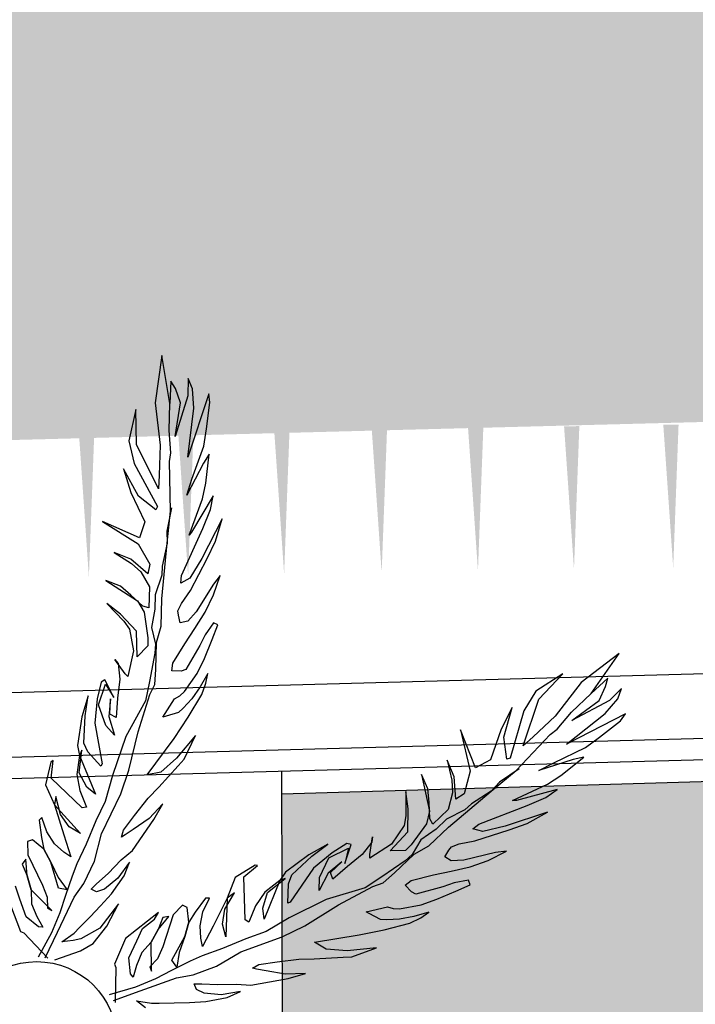
# Model space of a CAD drawing. Units: millimetres. Extents: x 92176 to 92509, y 98063 to 98235.
# Drawn here: x 92371 to 92372, y 98107 to 98109 of the extents above; entities that cross this region are included whole.
import ezdxf

# ---------------------------------------------------------------- set-up
doc = ezdxf.new("R2010")
doc.units = ezdxf.units.MM
for name, color, linetype in [('04-DISEGNO', 5, 'Continuous'), ('ALBERO', 92, 'Continuous'), ('autobloccanti', 8, 'Continuous'), ('muretti', 7, 'Continuous'), ('vista', 7, 'Continuous')]:
    doc.layers.add(name, color=color, linetype=linetype)

# ---------------------------------------------------------------- blocks, each defined once
blk = doc.blocks.new('A$C68564AC4')
blk.add_hatch(color=252).paths.add_polyline_path([(7.15, 133.89), (0, 133.89), (3.58, 0)])
blk = doc.blocks.new('FOG')
at = {"layer": 'ALBERO'}
for p, q in [((0.6631, 0.1119), (0.54, 0.0663)), ((0.5336, 0.0506), (0.4129, -0.0595)), ((0.54, 0.0663), (0.5336, 0.0506)), ((0.608, 0.0389), (0.6909, 0.0667)), ((0.6909, 0.0667), (0.7512, 0.087)), ((0.8543, 0.0546), (0.7991, 0.0319)), ((0.877, 0.0371), (0.8543, 0.0546)), ((0.5604, -0.0191), (0.608, 0.0389)), ((0.6686, 0.0121), (0.608, -0.012)), ((0.6361, -0.0817), (0.7338, 0.0141)), ((0.7338, 0.0141), (0.6686, 0.0121)), ((0.7338, 0.0141), (0.7991, 0.0319)), ((0.7991, 0.0319), (0.7338, 0.0141)), ((0.8972, 0.0271), (0.7548, -0.0405)), ((0.7991, 0.0319), (0.877, 0.0371)), ((0.7991, 0.0319), (0.7991, 0.0319)), ((0.96, 0.0273), (0.8972, 0.0271)), ((0.9226, -0.0482), (0.9676, 0.0047)), ((0.9676, 0.0047), (0.96, 0.0273)), ((0.9676, 0.0047), (0.9676, 0.0047)), ((0.5305, -0.0795), (0.4187, -0.0151)), ((0.608, -0.012), (0.5575, -0.0384)), ((0.5575, -0.0384), (0.5604, -0.0191)), ((0.5575, -0.0384), (0.5575, -0.0384)), ((0.7548, -0.0405), (0.6982, -0.0613)), ((0.9778, -0.038), (0.9226, -0.0482)), ((1.0583, -0.0277), (0.9778, -0.038)), ((1.0031, -0.0631), (1.0709, -0.0402)), ((1.0709, -0.0402), (1.0583, -0.0277)), ((0.4149, -0.0481), (0.5335, -0.1069)), ((0.6236, -0.1194), (0.5305, -0.0795)), ((0.6461, -0.0616), (0.6361, -0.0817)), ((0.6982, -0.0613), (0.6461, -0.0616)), ((0.7393, -0.1141), (0.8623, -0.081)), ((0.8623, -0.081), (0.7895, -0.1139)), ((0.9226, -0.0482), (0.8623, -0.081)), ((0.8623, -0.081), (0.9226, -0.0482)), ((0.9479, -0.0984), (1.0031, -0.0631)), ((1.1142, -0.2311), (1.2545, -0.0875)), ((1.2243, -0.0599), (1.1289, -0.1004)), ((1.33, -0.0872), (1.2243, -0.0599)), ((1.2545, -0.0875), (1.3375, -0.0973)), ((1.3375, -0.0973), (1.33, -0.0872)), ((0.4049, -0.0928), (0.4454, -0.2129)), ((0.4931, -0.1801), (0.4879, -0.1274)), ((0.4879, -0.1274), (0.5283, -0.185)), ((0.5335, -0.1069), (0.6957, -0.1874)), ((0.7042, -0.1468), (0.6236, -0.1194)), ((0.7895, -0.1139), (0.7318, -0.1543)), ((0.7318, -0.1543), (0.7393, -0.1141)), ((0.7393, -0.1141), (0.7393, -0.1141)), ((0.9078, -0.1412), (0.9479, -0.0984)), ((1.1289, -0.1004), (0.9882, -0.1435)), ((1.1289, -0.1004), (0.9935, -0.2214)), ((1.026, -0.1685), (1.0837, -0.1282)), ((1.0837, -0.1282), (1.1691, -0.1078)), ((1.1691, -0.1078), (1.1289, -0.1004)), ((0.5008, -0.2153), (0.4931, -0.1801)), ((0.7948, -0.1793), (0.7042, -0.1468)), ((0.8527, -0.2017), (0.7948, -0.1793)), ((0.8853, -0.174), (0.9078, -0.1412)), ((0.9882, -0.1435), (0.8853, -0.174)), ((0.9935, -0.2214), (1.026, -0.1685)), ((0.4454, -0.2129), (0.4783, -0.2732)), ((0.5502, -0.3047), (0.5008, -0.2153)), ((0.5283, -0.185), (0.5535, -0.2101)), ((0.5535, -0.2101), (0.604, -0.2602)), ((0.6957, -0.1874), (0.7595, -0.2335)), ((0.9433, -0.2467), (0.8527, -0.2017)), ((1.1946, -0.2208), (1.1168, -0.2512)), ((1.3581, -0.2204), (1.1773, -0.2938)), ((1.27, -0.208), (1.1946, -0.2208)), ((1.2098, -0.2535), (1.2776, -0.2181)), ((1.3581, -0.2204), (1.27, -0.208)), ((1.2776, -0.2181), (1.3832, -0.2329)), ((1.4058, -0.2127), (1.3581, -0.2204)), ((1.3832, -0.2329), (1.3581, -0.2204)), ((1.5391, -0.2349), (1.4058, -0.2127)), ((1.4058, -0.2127), (1.4058, -0.2127)), ((0.4783, -0.2732), (0.559, -0.3383)), ((0.604, -0.2602), (0.6544, -0.3103)), ((0.7197, -0.2926), (0.7322, -0.2674)), ((0.7322, -0.2674), (0.7574, -0.2925)), ((0.7595, -0.2335), (0.8638, -0.2852)), ((1.0516, -0.2941), (0.9433, -0.2467)), ((1.1168, -0.2512), (1.1142, -0.2311)), ((1.1773, -0.2938), (1.2098, -0.2535)), ((1.3081, -0.321), (1.3758, -0.2605)), ((1.3758, -0.2605), (1.416, -0.2428)), ((1.416, -0.2428), (1.5442, -0.25)), ((1.6373, -0.2648), (1.5391, -0.2349)), ((1.5442, -0.25), (1.6373, -0.2648)), ((0.6621, -0.3936), (0.5502, -0.3047)), ((0.5502, -0.3047), (0.5502, -0.3047)), ((0.6544, -0.3103), (0.7099, -0.363)), ((0.7324, -0.3302), (0.7197, -0.2926)), ((0.7574, -0.2925), (0.8054, -0.3476)), ((0.8638, -0.2852), (0.9912, -0.3195)), ((0.9912, -0.3195), (1.1766, -0.4115)), ((1.1422, -0.3391), (1.0516, -0.2941)), ((1.3182, -0.326), (1.3081, -0.321)), ((1.5092, -0.2953), (1.3182, -0.326)), ((1.4967, -0.3456), (1.5947, -0.3127)), ((1.6223, -0.3076), (1.5092, -0.2953)), ((1.5947, -0.3127), (1.6903, -0.3476)), ((1.7003, -0.3274), (1.6223, -0.3076)), ((0.2109, -0.3652), (0.254, -0.4904)), ((0.2711, -0.4687), (0.2368, -0.3444)), ((0.559, -0.3383), (0.6621, -0.3936)), ((0.7099, -0.363), (0.7099, -0.363)), ((0.7099, -0.363), (0.7931, -0.423)), ((0.7829, -0.3929), (0.7324, -0.3302)), ((0.8054, -0.3476), (0.8054, -0.3476)), ((0.8054, -0.3476), (0.8685, -0.4103)), ((1.263, -0.3739), (1.1422, -0.3391)), ((1.3182, -0.326), (1.3182, -0.326)), ((1.4516, -0.386), (1.4967, -0.3456)), ((1.5395, -0.3606), (1.4516, -0.386)), ((1.5346, -0.3958), (1.5496, -0.3656)), ((1.6225, -0.3704), (1.5395, -0.3606)), ((1.5496, -0.3656), (1.6225, -0.3704)), ((1.6276, -0.3855), (1.7104, -0.345)), ((1.6903, -0.3476), (1.6276, -0.3855)), ((1.7104, -0.345), (1.7003, -0.3274)), ((2.0675, -0.3591), (1.9848, -0.4372)), ((2.0174, -0.422), (2.0675, -0.3591)), ((2.1756, -0.3562), (2.078, -0.5023)), ((2.1481, -0.4242), (2.1756, -0.3562)), ((2.4521, -0.3429), (2.3445, -0.5091)), ((2.3722, -0.5165), (2.4521, -0.3429)), ((0.3647, -0.3783), (0.2015, -0.372)), ((0.3803, -0.3717), (0.3647, -0.3783)), ((0.4999, -0.4256), (0.3803, -0.3717)), ((0.856, -0.448), (0.7829, -0.3929)), ((0.7829, -0.3929), (0.7829, -0.3929)), ((0.8685, -0.4103), (0.9114, -0.4629)), ((0.9842, -0.43), (0.974, -0.4125)), ((0.974, -0.4125), (1.0068, -0.4224)), ((1.1766, -0.4115), (1.2867, -0.4517)), ((1.4443, -0.4388), (1.263, -0.3739)), ((1.6252, -0.4031), (1.5346, -0.3958)), ((1.7132, -0.4154), (1.6252, -0.4031)), ((1.7861, -0.4076), (1.7132, -0.4154)), ((1.7384, -0.4404), (1.8061, -0.3925)), ((1.8061, -0.3925), (1.7861, -0.4076)), ((2.3064, -0.3961), (2.2539, -0.4766)), ((2.274, -0.4741), (2.3064, -0.3961)), ((0.3192, -0.4585), (0.3349, -0.4468)), ((0.3737, -0.4751), (0.3192, -0.4585)), ((0.3192, -0.4585), (0.3192, -0.4585)), ((0.3349, -0.4468), (0.4094, -0.4389)), ((0.4094, -0.4389), (0.488, -0.4773)), ((0.6188, -0.5809), (0.4999, -0.4256)), ((0.4999, -0.4256), (0.4999, -0.4256)), ((0.7931, -0.423), (0.7931, -0.423)), ((0.7931, -0.423), (0.856, -0.448)), ((1.0094, -0.4677), (0.9842, -0.43)), ((1.0068, -0.4224), (1.0748, -0.475)), ((1.2867, -0.4517), (1.4662, -0.4975)), ((1.6105, -0.5338), (1.4443, -0.4388)), ((1.7259, -0.453), (1.7384, -0.4404)), ((1.8441, -0.4803), (1.7259, -0.453)), ((1.9372, -0.4952), (2.0174, -0.422)), ((1.9848, -0.4372), (1.9471, -0.4625)), ((2.1056, -0.472), (2.1481, -0.4242)), ((2.5683, -0.5134), (2.6963, -0.4452)), ((2.6963, -0.4452), (2.5858, -0.4782)), ((0.1739, -0.5142), (0.2072, -0.4729)), ((0.2072, -0.4729), (0.1955, -0.5424)), ((0.254, -0.4904), (0.313, -0.6616)), ((0.3094, -0.5626), (0.2711, -0.4687)), ((0.4338, -0.5005), (0.3737, -0.4751)), ((0.4816, -0.5449), (0.4338, -0.5005)), ((0.488, -0.4773), (0.5452, -0.5052)), ((0.5452, -0.5052), (0.5884, -0.5616)), ((0.9114, -0.4629), (0.9114, -0.4629)), ((0.9114, -0.4629), (1.055, -0.5655)), ((1.06, -0.5429), (1.0094, -0.4677)), ((1.0748, -0.475), (1.1555, -0.5401)), ((1.4662, -0.4975), (1.4662, -0.4975)), ((1.4662, -0.4975), (1.6399, -0.5548)), ((1.8165, -0.498), (1.9372, -0.4952)), ((1.867, -0.5481), (1.8165, -0.498)), ((1.9471, -0.4625), (1.8441, -0.4803)), ((2.078, -0.5023), (2.0253, -0.5326)), ((2.053, -0.5275), (2.1056, -0.472)), ((2.2039, -0.5522), (2.274, -0.4741)), ((2.2539, -0.4766), (2.2138, -0.5195)), ((2.5858, -0.4782), (2.4477, -0.5414)), ((2.7216, -0.4954), (2.5183, -0.6015)), ((2.8271, -0.4725), (2.7216, -0.4954)), ((2.973, -0.5073), (2.8271, -0.4725)), ((0.1955, -0.5424), (0.1958, -0.5779)), ((0.366, -0.5372), (0.3448, -0.5445)), ((0.3448, -0.5445), (0.4816, -0.5449)), ((0.4033, -0.5736), (0.366, -0.5372)), ((0.4816, -0.5449), (0.5406, -0.5781)), ((0.5406, -0.5781), (0.4816, -0.5449)), ((1.1281, -0.6081), (1.06, -0.5429)), ((1.1555, -0.5401), (1.2059, -0.5902)), ((1.2764, -0.6001), (1.2636, -0.5373)), ((1.2636, -0.5373), (1.4324, -0.665)), ((1.7011, -0.5536), (1.6105, -0.5338)), ((1.9047, -0.548), (1.867, -0.5481)), ((2.0253, -0.5326), (1.9047, -0.548)), ((2.0253, -0.5326), (2.0253, -0.5326)), ((2.0455, -0.5552), (2.053, -0.5275)), ((2.2138, -0.5195), (2.1436, -0.5599)), ((2.2492, -0.5621), (2.2039, -0.5522)), ((2.2138, -0.5195), (2.2138, -0.5195)), ((2.3445, -0.5091), (2.2492, -0.5621)), ((2.4477, -0.5414), (2.3722, -0.5165)), ((2.5032, -0.5941), (2.5683, -0.5134)), ((2.6017, -0.6073), (2.8096, -0.5077)), ((2.8096, -0.5077), (2.973, -0.5073)), ((0.1958, -0.5779), (0.1966, -0.649)), ((0.3475, -0.6387), (0.3094, -0.5626)), ((0.4582, -0.5985), (0.4033, -0.5736)), ((0.6071, -0.6503), (0.4582, -0.5985)), ((0.5406, -0.5781), (0.5406, -0.5781)), ((0.5406, -0.5781), (0.5997, -0.6291)), ((0.5959, -0.6007), (0.5406, -0.5781)), ((0.5884, -0.5616), (0.5884, -0.5616)), ((0.5884, -0.5616), (0.6188, -0.5809)), ((1.055, -0.5655), (1.1281, -0.6081)), ((1.2059, -0.5902), (1.3043, -0.6829)), ((1.6399, -0.5548), (1.6863, -0.5778)), ((1.6863, -0.5778), (1.7557, -0.5834)), ((1.8319, -0.5809), (1.7011, -0.5536)), ((1.7557, -0.5834), (1.883, -0.5888)), ((1.8746, -0.5833), (1.8319, -0.5809)), ((1.9525, -0.5655), (1.8746, -0.5833)), ((1.883, -0.5888), (1.9583, -0.6117)), ((2.0381, -0.5828), (1.9525, -0.5655)), ((2.1059, -0.5851), (2.0381, -0.5828)), ((2.1436, -0.5599), (2.0455, -0.5552)), ((2.1966, -0.6176), (2.1059, -0.5851)), ((2.5183, -0.6015), (2.5032, -0.5941)), ((3.0035, -0.5976), (2.805, -0.6183)), ((3.2248, -0.6322), (3.0035, -0.5976)), ((0.3893, -0.7254), (0.3475, -0.6387)), ((0.362, -0.6634), (0.3955, -0.64)), ((0.3955, -0.64), (0.3955, -0.64)), ((0.3955, -0.64), (0.5063, -0.7029)), ((0.5997, -0.6291), (0.5959, -0.6007)), ((1.3395, -0.6753), (1.2764, -0.6001)), ((1.5379, -0.6295), (1.5328, -0.6144)), ((1.5328, -0.6144), (1.5328, -0.6144)), ((1.5328, -0.6144), (1.6185, -0.6695)), ((1.5532, -0.6873), (1.5379, -0.6295)), ((1.9583, -0.6117), (2.0856, -0.6171)), ((2.0856, -0.6171), (2.346, -0.6453)), ((2.2393, -0.6199), (2.1966, -0.6176)), ((2.346, -0.6453), (2.2393, -0.6199)), ((2.4028, -0.6446), (2.346, -0.6453)), ((2.511, -0.6669), (2.4028, -0.6446)), ((2.6641, -0.6112), (2.6017, -0.6073)), ((2.805, -0.6183), (2.6641, -0.6112)), ((2.9998, -0.6666), (3.2248, -0.6322)), ((3.2248, -0.6322), (3.2248, -0.6322)), ((0.1966, -0.649), (0.1973, -0.7202)), ((0.313, -0.6616), (0.3261, -0.7392)), ((0.4314, -0.6752), (0.362, -0.6634)), ((0.5063, -0.7029), (0.4314, -0.6752)), ((0.6519, -0.6943), (0.6071, -0.6503)), ((1.3043, -0.6829), (1.3345, -0.7105)), ((1.4453, -0.7655), (1.3395, -0.6753)), ((1.4324, -0.665), (1.5307, -0.7326)), ((1.5734, -0.7098), (1.5532, -0.6873)), ((1.6185, -0.6695), (1.6311, -0.6946)), ((1.7468, -0.7018), (1.7492, -0.659)), ((1.7492, -0.659), (1.7844, -0.664)), ((1.7844, -0.664), (1.8751, -0.7215)), ((2.346, -0.6453), (2.4965, -0.6622)), ((2.4965, -0.6622), (2.7279, -0.6615)), ((2.7279, -0.6615), (2.7684, -0.6672)), ((2.7684, -0.6672), (2.8725, -0.6611)), ((3.0342, -0.7509), (2.8454, -0.6886)), ((2.8454, -0.6886), (3.0014, -0.7158)), ((2.8725, -0.6611), (2.9998, -0.6666)), ((3.1043, -0.6727), (2.9998, -0.6666)), ((3.0692, -0.693), (3.1043, -0.6727)), ((0.1973, -0.7202), (0.1998, -0.7966)), ((0.4147, -0.782), (0.3893, -0.7254)), ((0.5723, -0.7218), (0.5063, -0.7029)), ((0.5063, -0.7029), (0.5723, -0.7218)), ((0.5723, -0.7218), (0.6415, -0.7158)), ((0.6188, -0.7533), (0.5723, -0.7218)), ((0.6415, -0.7158), (0.6519, -0.6943)), ((0.6415, -0.7158), (0.6415, -0.7158)), ((1.3345, -0.7105), (1.4453, -0.7655)), ((1.5307, -0.7326), (1.6365, -0.7976)), ((1.6162, -0.7499), (1.5734, -0.7098)), ((1.6311, -0.6946), (1.6513, -0.7171)), ((1.6513, -0.7171), (1.7345, -0.7772)), ((1.7544, -0.7244), (1.7468, -0.7018)), ((1.8653, -0.7919), (1.7544, -0.7244)), ((1.8751, -0.7215), (1.9457, -0.7691)), ((1.9731, -0.7011), (2.0083, -0.6935)), ((1.9807, -0.7363), (1.9731, -0.7011)), ((2.0236, -0.7764), (1.9807, -0.7363)), ((2.0083, -0.6935), (2.0284, -0.6909)), ((2.0284, -0.6909), (2.0636, -0.7084)), ((2.0636, -0.7084), (2.0636, -0.7084)), ((2.0636, -0.7084), (2.1241, -0.751)), ((2.1819, -0.7483), (2.1591, -0.7056)), ((2.1591, -0.7056), (2.1943, -0.7105)), ((2.1943, -0.7105), (2.4134, -0.813)), ((3.0014, -0.7158), (3.0692, -0.693)), ((0.2388, -0.7891), (0.2563, -0.7534)), ((0.2563, -0.7534), (0.2828, -0.7442)), ((0.2832, -0.7798), (0.2786, -0.8527)), ((0.2828, -0.7442), (0.2832, -0.7798)), ((0.3261, -0.7392), (0.364, -0.8493)), ((0.4477, -0.8777), (0.4147, -0.782)), ((0.4574, -0.7852), (0.4964, -0.7777)), ((0.4964, -0.7777), (0.555, -0.7753)), ((0.555, -0.7753), (0.6191, -0.7889)), ((0.6833, -0.8025), (0.6188, -0.7533)), ((1.6717, -0.79), (1.6162, -0.7499)), ((1.7345, -0.7772), (1.805, -0.8122)), ((1.9457, -0.7691), (2.0212, -0.8191)), ((2.1521, -0.8589), (2.0236, -0.7764)), ((2.1241, -0.751), (2.1241, -0.751)), ((2.1241, -0.751), (2.2727, -0.831)), ((2.2726, -0.8058), (2.1819, -0.7483)), ((2.3956, -0.7602), (2.383, -0.7477)), ((2.383, -0.7477), (2.5517, -0.8126)), ((2.5644, -0.8628), (2.3956, -0.7602)), ((2.7176, -0.8196), (2.569, -0.7396)), ((2.569, -0.7396), (2.6445, -0.7645)), ((2.6445, -0.7645), (2.7981, -0.8219)), ((3.042, -0.8489), (2.7476, -0.7467)), ((2.7476, -0.7467), (2.9764, -0.7787)), ((2.9764, -0.7787), (3.0669, -0.7734)), ((3.1146, -0.7531), (3.0342, -0.7509)), ((3.0669, -0.7734), (3.1146, -0.7531)), ((0.1998, -0.7966), (0.1998, -0.7966)), ((0.1998, -0.7966), (0.2169, -0.8977)), ((0.2308, -0.8692), (0.2388, -0.7891)), ((0.5521, -0.8358), (0.4574, -0.7852)), ((0.6191, -0.7889), (0.6834, -0.8203)), ((0.6834, -0.8203), (0.6833, -0.8025)), ((1.6365, -0.7976), (1.6894, -0.8176)), ((1.7347, -0.8275), (1.6717, -0.79)), ((1.6894, -0.8176), (1.7347, -0.8275)), ((1.805, -0.8122), (1.8931, -0.8496)), ((1.9156, -0.8169), (1.8653, -0.7919)), ((1.9711, -0.857), (1.9156, -0.8169)), ((2.0212, -0.8191), (2.1018, -0.8591)), ((2.4564, -0.9033), (2.2726, -0.8058)), ((2.4134, -0.813), (2.5015, -0.8504)), ((2.5517, -0.8126), (2.6246, -0.8299)), ((2.7605, -0.8471), (2.7176, -0.8196)), ((2.7981, -0.8219), (2.8786, -0.8368)), ((0.2441, -0.9597), (0.2308, -0.8692)), ((0.2308, -0.8692), (0.2308, -0.8692)), ((0.2786, -0.8527), (0.2786, -0.8527)), ((0.2786, -0.8527), (0.2795, -0.9416)), ((0.364, -0.8493), (0.4306, -0.9632)), ((0.6825, -0.9038), (0.5521, -0.8358)), ((1.8931, -0.8496), (1.9611, -0.8771)), ((1.9611, -0.8771), (1.9711, -0.857)), ((2.1018, -0.8591), (2.1924, -0.8915)), ((2.1924, -0.8915), (2.1521, -0.8589)), ((2.1521, -0.8589), (2.1521, -0.8589)), ((2.2727, -0.831), (2.3533, -0.8709)), ((2.3533, -0.8709), (2.4564, -0.9033)), ((2.5015, -0.8504), (2.5644, -0.8628)), ((2.5644, -0.8628), (2.5644, -0.8628)), ((2.6246, -0.8299), (2.7605, -0.8471)), ((2.8786, -0.8368), (3.0018, -0.854)), ((3.0018, -0.854), (3.042, -0.8489)), ((0.2169, -0.8977), (0.2169, -0.8977)), ((0.2169, -0.8977), (0.2441, -0.9597)), ((0.4914, -0.9875), (0.4477, -0.8777)), ((0.5012, -0.895), (0.5614, -0.8801)), ((0.6825, -0.9038), (0.5012, -0.895)), ((0.5614, -0.8801), (0.6309, -0.8919)), ((0.6309, -0.8919), (0.706, -0.9374)), ((0.7789, -0.942), (0.6825, -0.9038)), ((0.706, -0.9374), (0.6825, -0.9038)), ((2.4564, -0.9033), (2.4564, -0.9033)), ((0.2795, -0.9416), (0.2731, -1.0092)), ((0.4306, -0.9632), (0.498, -1.1589)), ((0.8349, -1.0357), (0.7789, -0.942)), ((0.2731, -1.0092), (0.2731, -1.0092)), ((0.2731, -1.0092), (0.3033, -1.1831)), ((0.5244, -1.0832), (0.4914, -0.9875)), ((0.568, -1.0027), (0.5803, -0.9866)), ((0.6448, -1.0358), (0.568, -1.0027)), ((0.5803, -0.9866), (0.7811, -0.9829)), ((0.7811, -0.9829), (0.8333, -1.0481)), ((0.3396, -1.0814), (0.348, -1.0369)), ((0.348, -1.0369), (0.3531, -1.0173)), ((0.3531, -1.0173), (0.3694, -1.0474)), ((0.3694, -1.0474), (0.381, -1.1326)), ((0.7074, -1.0796), (0.6448, -1.0358)), ((0.8333, -1.0481), (0.8349, -1.0357)), ((0.3227, -1.1705), (0.3396, -1.0814)), ((0.5859, -1.1928), (0.5244, -1.0832)), ((0.5812, -1.0755), (0.6327, -1.0697)), ((0.7614, -1.1502), (0.5812, -1.0755)), ((0.6327, -1.0697), (0.7057, -1.0921)), ((0.7057, -1.0921), (0.7706, -1.1768)), ((0.7614, -1.1502), (0.7074, -1.0796)), ((0.381, -1.1326), (0.3927, -1.2356)), ((0.8008, -1.1782), (0.7614, -1.1502)), ((0.7706, -1.1768), (0.7614, -1.1502)), ((0.3033, -1.1831), (0.3254, -1.2647)), ((0.3254, -1.2647), (0.3227, -1.1705)), ((0.498, -1.1589), (0.5482, -1.2648)), ((0.6694, -1.3662), (0.5859, -1.1928)), ((0.6588, -1.1974), (0.6552, -1.1868)), ((0.6552, -1.1868), (0.7459, -1.1912)), ((0.8164, -1.3096), (0.6588, -1.1974)), ((0.6588, -1.1974), (0.6588, -1.1974)), ((0.7459, -1.1912), (0.7869, -1.2068)), ((0.8801, -1.2877), (0.8008, -1.1782)), ((0.8008, -1.1782), (0.8008, -1.1782)), ((0.3927, -1.2356), (0.3934, -1.3067)), ((0.7869, -1.2068), (0.8732, -1.302)), ((0.5482, -1.2648), (0.6438, -1.4234)), ((0.929, -1.3779), (0.8801, -1.2877)), ((0.3934, -1.3067), (0.3983, -1.4418)), ((0.4366, -1.3632), (0.4716, -1.3095)), ((0.4716, -1.3095), (0.5022, -1.519)), ((0.7922, -1.3774), (0.7118, -1.3338)), ((0.7118, -1.3338), (0.7722, -1.3368)), ((0.8883, -1.3978), (0.8164, -1.3096)), ((0.8732, -1.302), (0.929, -1.3779)), ((0.4287, -1.461), (0.4366, -1.3632)), ((0.7211, -1.5506), (0.6694, -1.3662)), ((0.7722, -1.3368), (0.8651, -1.3821)), ((0.8444, -1.4427), (0.7922, -1.3774)), ((0.6438, -1.4234), (0.6438, -1.4234)), ((0.6438, -1.4234), (0.7273, -1.5862)), ((0.764, -1.3991), (0.7958, -1.3881)), ((0.8233, -1.4678), (0.764, -1.3991)), ((0.7958, -1.3881), (0.8444, -1.4427)), ((0.8651, -1.3821), (0.9087, -1.4741)), ((0.9299, -1.4668), (0.8883, -1.3978)), ((0.3983, -1.4418), (0.4005, -1.4826)), ((0.4408, -1.5996), (0.4287, -1.461)), ((0.8773, -1.5384), (0.8233, -1.4678)), ((0.9087, -1.4741), (0.8374, -1.457)), ((0.8374, -1.457), (0.9248, -1.4864)), ((0.9248, -1.4864), (0.9299, -1.4668)), ((0.4005, -1.4826), (0.4408, -1.5996)), ((0.5022, -1.519), (0.5247, -1.6361)), ((0.6022, -1.5678), (0.6091, -1.5535)), ((0.6091, -1.5535), (0.6091, -1.5535)), ((0.6091, -1.5535), (0.6315, -1.6528)), ((0.7716, -1.6283), (0.7211, -1.5506)), ((0.9347, -1.5841), (0.8773, -1.5384)), ((0.5725, -1.6196), (0.6022, -1.5678)), ((0.7273, -1.5862), (0.7441, -1.6351)), ((0.8599, -1.5741), (0.8777, -1.5739)), ((0.9249, -1.6766), (0.8599, -1.5741)), ((0.8777, -1.5739), (0.9596, -1.5874)), ((0.9596, -1.5874), (0.9347, -1.5841)), ((0.5247, -1.6361), (0.5543, -1.7567)), ((0.571, -1.6499), (0.5725, -1.6196)), ((0.5734, -1.7085), (0.571, -1.6499)), ((0.6315, -1.6528), (0.6229, -1.6796)), ((0.7441, -1.6351), (0.7896, -1.6879)), ((0.8456, -1.7396), (0.7716, -1.6283)), ((0.6229, -1.6796), (0.6214, -1.7098)), ((0.7896, -1.6879), (0.8765, -1.7811)), ((0.8936, -1.7409), (0.8929, -1.6698)), ((0.8929, -1.6698), (0.9808, -1.7525)), ((1.0108, -1.7362), (0.9249, -1.6766)), ((0.5848, -1.776), (0.5734, -1.7085)), ((0.6214, -1.7098), (0.6384, -1.811)), ((0.7002, -1.7659), (0.7319, -1.7372)), ((0.7319, -1.7372), (0.7535, -1.7654)), ((0.8744, -1.7713), (0.8456, -1.7396)), ((0.9205, -1.7673), (0.8936, -1.7409)), ((1.0554, -1.7447), (1.0108, -1.7362)), ((1.1691, -1.7471), (1.0554, -1.7447)), ((1.0893, -1.7568), (1.1691, -1.7471)), ((0.5543, -1.7567), (0.578, -1.808)), ((0.6032, -1.8469), (0.5848, -1.776)), ((0.6897, -1.7874), (0.7002, -1.7659)), ((0.7212, -1.9133), (0.6897, -1.7874)), ((0.7535, -1.7654), (0.7776, -1.8701)), ((0.9423, -1.8133), (0.8744, -1.7713)), ((0.8765, -1.7811), (0.914, -1.8503)), ((1.0172, -1.841), (0.9205, -1.7673)), ((0.9808, -1.7525), (1.0893, -1.7568)), ((0.578, -1.808), (0.6032, -1.8469)), ((0.6384, -1.811), (0.6641, -1.8854)), ((0.991, -1.8857), (0.9423, -1.8133)), ((1.076, -1.8565), (1.0172, -1.841)), ((1.0172, -1.841), (1.0172, -1.841)), ((1.2481, -1.821), (1.076, -1.8565)), ((1.1808, -1.8501), (1.2481, -1.821)), ((0.6641, -1.8854), (0.7005, -1.9739)), ((0.7776, -1.8701), (0.7945, -1.9535)), ((0.914, -1.8503), (1.0008, -1.9435)), ((1.0378, -1.9351), (0.991, -1.8857)), ((1.0158, -1.8713), (1.0405, -1.8568)), ((1.0823, -1.9435), (1.0158, -1.8713)), ((1.0405, -1.8568), (1.1169, -1.8543)), ((1.1169, -1.8543), (1.1808, -1.8501)), ((0.7395, -1.9664), (0.7212, -1.9133)), ((0.8425, -1.9548), (0.8617, -1.9243)), ((0.8617, -1.9243), (0.8921, -1.9436)), ((0.7005, -1.9739), (0.7296, -2.0412)), ((0.7509, -2.0339), (0.7395, -1.9664)), ((0.7945, -1.9535), (0.8131, -2.0422)), ((0.8448, -2.0134), (0.8425, -1.9548)), ((0.8921, -1.9436), (0.9082, -1.9559)), ((0.9082, -1.9559), (0.9211, -1.9931)), ((1.0008, -1.9435), (1.1664, -2.1465)), ((1.0795, -2.0218), (1.0378, -1.9351)), ((1.1607, -1.9641), (1.0823, -1.9435)), ((1.1306, -1.9804), (1.2354, -1.974)), ((1.1559, -2.0192), (1.1306, -1.9804)), ((1.2193, -1.9617), (1.1607, -1.9641)), ((1.1607, -1.9641), (1.1607, -1.9641)), ((1.3133, -1.9412), (1.2193, -1.9617)), ((1.2354, -1.974), (1.3133, -1.9412)), ((0.8783, -2.1624), (0.8448, -2.0134)), ((0.9211, -1.9931), (0.9211, -1.9931)), ((0.9211, -1.9931), (0.9342, -2.0659)), ((1.1083, -2.0535), (1.0795, -2.0218)), ((1.261, -2.0484), (1.1559, -2.0192)), ((1.4543, -2.0056), (1.261, -2.0484)), ((1.2755, -2.0732), (1.4543, -2.0056)), ((0.7296, -2.0412), (0.7509, -2.0339)), ((0.8131, -2.0422), (0.8424, -2.1272)), ((0.9342, -2.0659), (0.9342, -2.0659)), ((0.9342, -2.0659), (0.9839, -2.2272)), ((0.9773, -2.1046), (0.991, -2.0582)), ((0.991, -2.0582), (1.0126, -2.0864)), ((1.1664, -2.1465), (1.1083, -2.0535)), ((1.0014, -2.2092), (0.9773, -2.1046)), ((1.0126, -2.0864), (1.0967, -2.3132)), ((1.3118, -2.1439), (1.2755, -2.0732)), ((0.8424, -2.1272), (0.8842, -2.2139)), ((0.8842, -2.2139), (0.8783, -2.1624)), ((0.8783, -2.1624), (0.8783, -2.1624)), ((1.2073, -2.1858), (1.1664, -2.1465)), ((1.1664, -2.1465), (1.2617, -2.2642)), ((1.4545, -2.1959), (1.3118, -2.1439)), ((1.0639, -2.4077), (1.0014, -2.2092)), ((1.2687, -2.2777), (1.2073, -2.1858)), ((1.3143, -2.2204), (1.4173, -2.2087)), ((1.4173, -2.2087), (1.5563, -2.25)), ((1.5563, -2.25), (1.4545, -2.1959)), ((0.9839, -2.2272), (1.0132, -2.3122)), ((1.1211, -2.2631), (1.1209, -2.2454)), ((1.1209, -2.2454), (1.1954, -2.41)), ((1.3198, -2.2363), (1.3143, -2.2204)), ((1.5391, -2.3035), (1.3198, -2.2363)), ((1.1692, -2.4547), (1.1211, -2.2631)), ((1.2617, -2.2642), (1.4269, -2.4262)), ((1.4169, -2.3456), (1.3752, -2.299)), ((1.3752, -2.299), (1.5931, -2.3741)), ((1.0132, -2.3122), (1.0639, -2.4077)), ((1.0967, -2.3132), (1.1331, -2.4017)), ((1.5121, -2.4495), (1.4169, -2.3456)), ((1.6303, -2.3613), (1.5391, -2.3035)), ((1.3086, -2.5315), (1.259, -2.3702)), ((1.259, -2.3702), (1.2952, -2.441)), ((1.5931, -2.3741), (1.7098, -2.4885)), ((1.7098, -2.4885), (1.6303, -2.3613)), ((1.0639, -2.4077), (1.0639, -2.4077)), ((1.1331, -2.4017), (1.1692, -2.4547)), ((1.1954, -2.41), (1.2352, -2.4736)), ((1.4269, -2.4262), (1.4518, -2.4587)), ((1.1692, -2.4547), (1.1692, -2.4547)), ((1.2352, -2.4736), (1.3198, -2.5812)), ((1.2952, -2.441), (1.3643, -2.5897)), ((1.4518, -2.4587), (1.5302, -2.5275)), ((1.668, -2.5742), (1.5121, -2.4495)), ((1.3198, -2.5812), (1.3086, -2.5315)), ((1.519, -2.7801), (1.3811, -2.5006)), ((1.3811, -2.5006), (1.5216, -2.6841)), ((1.5823, -2.7049), (1.4916, -2.528)), ((1.4916, -2.528), (1.5835, -2.6568)), ((1.5302, -2.5275), (1.617, -2.6207)), ((1.8013, -2.7543), (1.668, -2.5742)), ((1.3643, -2.5897), (1.4112, -2.6568)), ((1.687, -2.6985), (1.617, -2.6207)), ((1.617, -2.6207), (1.8013, -2.7543)), ((1.4112, -2.6568), (1.4868, -2.7556)), ((1.5835, -2.6568), (1.6478, -2.6882)), ((1.5216, -2.6841), (1.5898, -2.7439)), ((1.6379, -2.763), (1.5823, -2.7049)), ((1.6478, -2.6882), (1.687, -2.6985)), ((1.4868, -2.7556), (1.519, -2.7801)), ((1.5898, -2.7439), (1.6379, -2.763)), ((1.8013, -2.7543), (1.8013, -2.7543))]:
    blk.add_line(p, q, dxfattribs=at)
blk = doc.blocks.new('PALMA PIANTA')
blk.add_circle((0, 0), 0.375)
at = {"layer": 'ALBERO', "rotation": 89.63165103000004}
blk.add_blockref('FOG', (-0.0032, -0.0222), dxfattribs=at)

msp = doc.modelspace()

# ---------------------------------------------------------------- hatches: boundary and pattern name
at = {"lineweight": 0}
h = msp.add_hatch(dxfattribs=at)
h.set_pattern_fill('AR-CONC', color=256, scale=0.002, angle=0.9133, style=0)
h.set_pattern_definition([(130.9133, (92394.7615, 98060.3306), (-0.363815, -0.037682), [0.0381, -0.4191]), (185.9133, (92394.7615, 98060.3306), (0.064386, 0.3831882), [0.03048, -0.33528]), (80.4623, (92394.73117, 98060.32745), (-0.2994302, 0.3455045), [0.03238, -0.35618]), (134.7291, (92394.75987, 98060.4322), (-0.540749, -0.0927157), [0.05715, -0.62865]), (84.2777, (92394.7148, 98060.42445), (-0.482636, 0.48722), [0.04857, -0.53427]), (189.7293, (92394.7599, 98060.4322), (-0.4826365, 0.487219), [0.04572, -0.50292]), (159.9133, (92394.70948, 98060.40597), (-0.2999311, -0.2093384), [0.0381, -0.4191]), (214.9133, (92394.7095, 98060.40597), (-0.12946, 0.366359), [0.03048, -0.33528]), (109.4619, (92394.6845, 98060.38853), (-0.4293904, 0.1570214), [0.03238, -0.35618]), (143.4133, (92394.76149, 98060.3306), (-0.00887194, 0.16899013), [0, -0.331216, 0, -0.34036, 0, -0.33655]), (173.4133, (92394.7615, 98060.3306), (-0.136816, 0.19820556), [0, -0.194056, 0, -0.323596, 0, -0.12827]), (213.4133, (92394.87476, 98060.3324), (-0.2709641, -0.0157785), [0, -0.127, 0, -0.39624, 0, -0.52578]), (223.4133, (92394.92556, 98060.3332), (-0.2970313, 0.0461243), [0, -0.1651, 0, -0.263144, 0, -0.37338])])
h.paths.add_polyline_path([(92360.87505, 98112.09739), (92362.97927, 98112.13093), (92362.9984, 98110.931), (92362.84277, 98110.92852), (92362.84637, 98110.70252), (92362.69145, 98110.70005), (92362.68785, 98110.92605), (92362.48787, 98110.92286), (92362.49147, 98110.69687), (92362.33655, 98110.6944), (92362.33295, 98110.92039), (92362.13298, 98110.9172), (92362.13658, 98110.69121), (92361.98166, 98110.68874), (92361.97805, 98110.91473), (92361.77808, 98110.91154), (92361.78168, 98110.68555), (92361.62676, 98110.68308), (92361.62316, 98110.90907), (92361.42318, 98110.90589), (92361.42679, 98110.67989), (92361.27186, 98110.67742), (92361.26826, 98110.90342), (92361.06829, 98110.90023), (92361.07189, 98110.67423), (92360.91697, 98110.67177), (92360.91337, 98110.89776), (92360.89418, 98110.89745)])
h.paths.add_polyline_path([(92362.97927, 98112.13093), (92364.97902, 98112.16281), (92364.99814, 98110.96288), (92364.97214, 98110.96246), (92364.97575, 98110.73647), (92364.82083, 98110.734), (92364.81722, 98110.95999), (92364.61725, 98110.9568), (92364.62085, 98110.73081), (92364.46593, 98110.72834), (92364.46233, 98110.95433), (92364.26235, 98110.95115), (92364.26596, 98110.72515), (92364.11103, 98110.72268), (92364.10743, 98110.94868), (92363.90746, 98110.94549), (92363.91106, 98110.7195), (92363.75614, 98110.71703), (92363.75253, 98110.94302), (92363.55256, 98110.93983), (92363.55616, 98110.71384), (92363.40124, 98110.71137), (92363.39764, 98110.93736), (92363.19766, 98110.93417), (92363.20127, 98110.70818), (92363.04634, 98110.70571), (92363.04274, 98110.9317), (92362.9984, 98110.931)])
h.paths.add_polyline_path([(92364.97902, 98112.16281), (92378.01623, 98112.37064), (92378.03896, 98110.94471), (92377.95198, 98110.94333), (92377.94838, 98111.16932), (92377.74841, 98111.16613), (92377.75201, 98110.94014), (92377.59709, 98110.93767), (92377.59349, 98111.16366), (92377.39351, 98111.16048), (92377.39711, 98110.93448), (92377.24219, 98110.93201), (92377.23859, 98111.15801), (92377.03861, 98111.15482), (92377.04222, 98110.92883), (92376.8873, 98110.92636), (92376.88369, 98111.15235), (92376.68372, 98111.14916), (92376.68732, 98110.92317), (92376.5324, 98110.9207), (92376.5288, 98111.14669), (92376.32882, 98111.1435), (92376.33243, 98110.91751), (92376.1775, 98110.91504), (92376.1739, 98111.14103), (92375.97393, 98111.13785), (92375.97753, 98110.91185), (92375.82261, 98110.90938), (92375.819, 98111.13538), (92375.61903, 98111.13219), (92375.62263, 98110.90619), (92375.46771, 98110.90373), (92375.46411, 98111.12972), (92375.26413, 98111.12653), (92375.26774, 98110.90054), (92375.11281, 98110.89807), (92375.10921, 98111.12406), (92374.90924, 98111.12087), (92374.91284, 98110.89488), (92374.75792, 98110.89241), (92374.75432, 98111.1184), (92374.55434, 98111.11522), (92374.55794, 98110.88922), (92374.40302, 98110.88675), (92374.39942, 98111.11275), (92374.19945, 98111.10956), (92374.20305, 98110.88356), (92374.04813, 98110.88109), (92374.04452, 98111.10709), (92373.84455, 98111.1039), (92373.84815, 98110.87791), (92373.69323, 98110.87544), (92373.68963, 98111.10143), (92373.48965, 98111.09824), (92373.49326, 98110.87225), (92373.33833, 98110.86978), (92373.33473, 98111.09577), (92373.13476, 98111.09258), (92373.13836, 98110.86659), (92372.98344, 98110.86412), (92372.97984, 98111.09012), (92372.77986, 98111.08693), (92372.78346, 98110.86093), (92372.62854, 98110.85846), (92372.62494, 98111.08446), (92372.42496, 98111.08127), (92372.42857, 98110.85528), (92372.27365, 98110.85281), (92372.27004, 98111.0788), (92372.07007, 98111.07561), (92372.07367, 98110.84962), (92371.91875, 98110.84715), (92371.91515, 98111.07314), (92371.71517, 98111.06995), (92371.71877, 98110.84396), (92371.56385, 98110.84149), (92371.56025, 98111.06748), (92371.36028, 98111.0643), (92371.36388, 98110.8383), (92371.20896, 98110.83583), (92371.20535, 98111.06183), (92371.00538, 98111.05864), (92371.00898, 98110.83265), (92370.85406, 98110.83018), (92370.85046, 98111.05617), (92370.65048, 98111.05298), (92370.65409, 98110.82699), (92370.49916, 98110.82452), (92370.49556, 98111.05051), (92370.29559, 98111.04732), (92370.29919, 98110.82133), (92370.14427, 98110.81886), (92370.14067, 98111.04485), (92369.94069, 98111.04167), (92369.94429, 98110.81567), (92369.78937, 98110.8132), (92369.78577, 98111.0392), (92369.5858, 98111.03601), (92369.5894, 98110.81002), (92369.43448, 98110.80755), (92369.43087, 98111.03354), (92369.2309, 98111.03035), (92369.2345, 98110.80436), (92369.07958, 98110.80189), (92369.07598, 98111.02788), (92368.876, 98111.02469), (92368.87961, 98110.7987), (92368.72468, 98110.79623), (92368.72108, 98111.02222), (92368.52111, 98111.01904), (92368.52471, 98110.79304), (92368.36979, 98110.79057), (92368.36618, 98111.01657), (92368.16621, 98111.01338), (92368.16981, 98110.78739), (92368.01489, 98110.78492), (92368.01129, 98111.01091), (92367.81131, 98111.00772), (92367.81492, 98110.78173), (92367.66, 98110.77926), (92367.65639, 98111.00525), (92367.45642, 98111.00206), (92367.46002, 98110.77607), (92367.3051, 98110.7736), (92367.3015, 98110.99959), (92367.10152, 98110.99641), (92367.10512, 98110.77041), (92366.9502, 98110.76794), (92366.9466, 98110.99394), (92366.74663, 98110.99075), (92366.75023, 98110.76476), (92366.59531, 98110.76229), (92366.5917, 98110.98828), (92366.39173, 98110.98509), (92366.39533, 98110.7591), (92366.24041, 98110.75663), (92366.23681, 98110.98262), (92366.03683, 98110.97943), (92366.04044, 98110.75344), (92365.88551, 98110.75097), (92365.88191, 98110.97696), (92365.68194, 98110.97378), (92365.68554, 98110.74778), (92365.53062, 98110.74531), (92365.52702, 98110.97131), (92365.32704, 98110.96812), (92365.33064, 98110.74213), (92365.17572, 98110.73966), (92365.17212, 98110.96565), (92364.99814, 98110.96288)])
h.paths.add_polyline_path([(92365.82442, 98109.32092), (92365.02452, 98109.30817), (92365.02014, 98109.58322), (92365.19411, 98109.586), (92365.19051, 98109.81199), (92365.34543, 98109.81446), (92365.34903, 98109.58847), (92365.54901, 98109.59165), (92365.54541, 98109.81765), (92365.70033, 98109.82012), (92365.70393, 98109.59412), (92365.90391, 98109.59731), (92365.9003, 98109.8233), (92366.05522, 98109.82577), (92366.05883, 98109.59978), (92366.2588, 98109.60297), (92366.2552, 98109.82896), (92366.41012, 98109.83143), (92366.41372, 98109.60544), (92366.6137, 98109.60863), (92366.6101, 98109.83462), (92366.76502, 98109.83709), (92366.76862, 98109.6111), (92366.96859, 98109.61428), (92366.96499, 98109.84028), (92367.11991, 98109.84275), (92367.12352, 98109.61675), (92367.32349, 98109.61994), (92367.31989, 98109.84593), (92367.47481, 98109.8484), (92367.47841, 98109.62241), (92367.67839, 98109.6256), (92367.67478, 98109.85159), (92367.82971, 98109.85406), (92367.83331, 98109.62807), (92368.03328, 98109.63126), (92368.02968, 98109.85725), (92368.1846, 98109.85972), (92368.1882, 98109.63373), (92368.38818, 98109.63691), (92368.38458, 98109.86291), (92368.5395, 98109.86538), (92368.5431, 98109.63938), (92368.74307, 98109.64257), (92368.73947, 98109.86856), (92368.89439, 98109.87103), (92368.898, 98109.64504), (92369.09797, 98109.64823), (92369.09437, 98109.87422), (92369.24929, 98109.87669), (92369.25289, 98109.6507), (92369.45287, 98109.65389), (92369.44926, 98109.87988), (92369.60419, 98109.88235), (92369.60779, 98109.65636), (92369.80776, 98109.65954), (92369.80416, 98109.88554), (92369.95908, 98109.88801), (92369.96268, 98109.66201), (92370.16266, 98109.6652), (92370.15906, 98109.89119), (92370.31398, 98109.89366), (92370.31758, 98109.66767), (92370.51756, 98109.67086), (92370.51395, 98109.89685), (92370.66887, 98109.89932), (92370.67248, 98109.67333), (92370.87245, 98109.67652), (92370.86885, 98109.90251), (92371.02377, 98109.90498), (92371.02737, 98109.67899), (92371.22735, 98109.68217), (92371.22375, 98109.90817), (92371.37867, 98109.91064), (92371.38227, 98109.68464), (92371.58224, 98109.68783), (92371.57864, 98109.91382), (92371.73356, 98109.91629), (92371.73717, 98109.6903), (92371.93714, 98109.69349), (92371.93354, 98109.91948), (92372.08846, 98109.92195), (92372.09206, 98109.69596), (92372.29204, 98109.69915), (92372.28843, 98109.92514), (92372.44336, 98109.92761), (92372.44696, 98109.70162), (92372.64693, 98109.7048), (92372.64333, 98109.9308), (92372.79825, 98109.93327), (92372.80185, 98109.70727), (92373.00183, 98109.71046), (92372.99823, 98109.93645), (92373.15315, 98109.93892), (92373.15675, 98109.71293), (92373.35673, 98109.71612), (92373.35312, 98109.94211), (92373.50804, 98109.94458), (92373.51165, 98109.71859), (92373.71162, 98109.72178), (92373.70802, 98109.94777), (92373.86294, 98109.95024), (92373.86654, 98109.72425), (92374.06652, 98109.72743), (92374.06291, 98109.95343), (92374.21784, 98109.9559), (92374.22144, 98109.7299), (92374.42141, 98109.73309), (92374.41781, 98109.95908), (92374.57273, 98109.96155), (92374.57634, 98109.73556), (92374.77631, 98109.73875), (92374.77271, 98109.96474), (92374.92763, 98109.96721), (92374.93123, 98109.74122), (92375.13121, 98109.74441), (92375.1276, 98109.9704), (92375.28252, 98109.97287), (92375.28613, 98109.74688), (92375.4861, 98109.75006), (92375.4825, 98109.97606), (92375.63742, 98109.97853), (92375.64102, 98109.75253), (92375.841, 98109.75572), (92375.8374, 98109.98172), (92375.99232, 98109.98418), (92375.99592, 98109.75819), (92376.19589, 98109.76138), (92376.19229, 98109.98737), (92376.34721, 98109.98984), (92376.35082, 98109.76385), (92376.55079, 98109.76704), (92376.54719, 98109.99303), (92376.70211, 98109.9955), (92376.70571, 98109.76951), (92376.90569, 98109.77269), (92376.90208, 98109.99869), (92377.05701, 98110.00116), (92377.06061, 98109.77516), (92377.26058, 98109.77835), (92377.25698, 98110.00435), (92377.4119, 98110.00681), (92377.4155, 98109.78082), (92377.61548, 98109.78401), (92377.61188, 98110.01), (92377.7668, 98110.01247), (92377.7704, 98109.78648), (92377.97038, 98109.78967), (92377.96677, 98110.01566), (92378.05375, 98110.01705), (92378.07648, 98108.59112), (92367.58395, 98108.31746), (92366.54139, 98109.03231), (92365.97915, 98109.02335)])
h.paths.add_polyline_path([(92363.02039, 98109.55134), (92363.06474, 98109.55205), (92363.06113, 98109.77804), (92363.21605, 98109.78051), (92363.21966, 98109.55452), (92363.41963, 98109.55771), (92363.41603, 98109.7837), (92363.57095, 98109.78617), (92363.57455, 98109.56018), (92363.77453, 98109.56337), (92363.77093, 98109.78936), (92363.92585, 98109.79183), (92363.92945, 98109.56583), (92364.12942, 98109.56902), (92364.12582, 98109.79502), (92364.28074, 98109.79749), (92364.28435, 98109.57149), (92364.48432, 98109.57468), (92364.48072, 98109.80067), (92364.63564, 98109.80314), (92364.63924, 98109.57715), (92364.83922, 98109.58034), (92364.83561, 98109.80633), (92364.99054, 98109.8088), (92364.99414, 98109.58281), (92365.02014, 98109.58322), (92365.02452, 98109.30817), (92363.02478, 98109.27629)])
h.paths.add_polyline_path([(92360.91617, 98109.5178), (92360.93536, 98109.5181), (92360.93176, 98109.7441), (92361.08668, 98109.74657), (92361.09028, 98109.52057), (92361.29026, 98109.52376), (92361.28665, 98109.74976), (92361.44157, 98109.75222), (92361.44518, 98109.52623), (92361.64515, 98109.52942), (92361.64155, 98109.75541), (92361.79647, 98109.75788), (92361.80007, 98109.53189), (92362.00005, 98109.53508), (92361.99644, 98109.76107), (92362.15137, 98109.76354), (92362.15497, 98109.53755), (92362.35494, 98109.54073), (92362.35134, 98109.76673), (92362.50626, 98109.7692), (92362.50987, 98109.5432), (92362.70984, 98109.54639), (92362.70624, 98109.77239), (92362.86116, 98109.77485), (92362.86476, 98109.54886), (92363.02039, 98109.55134), (92363.02478, 98109.27629), (92362.22488, 98109.26354), (92362.25437, 98107.41377), (92362.13012, 98107.41179), (92360.96886, 98106.21291)])
at = {"layer": 'autobloccanti'}
h = msp.add_hatch(dxfattribs=at)
h.set_pattern_fill('AR-HBONE', color=256, scale=0.002, angle=89.64118, style=0)
h.set_pattern_definition([(134.64117764, (41.69303, -285.22686), (-0.28736256052, 0.00179966937), [0.6096, -0.2032]), (224.64117764, (41.55025, -285.08228), (-0.28736256052, 0.00179966937), [0.6096, -0.2032])])
h.paths.add_polyline_path([(92390.59261, 98106.19284), (92390.59093, 98106.35033), (92390.95091, 98106.35418), (92390.94899, 98106.53417), (92390.58901, 98106.53032), (92390.58843, 98106.58432), (92390.94841, 98106.58816), (92390.94812, 98106.61516), (92390.99312, 98106.61564), (92392.34326, 98106.6093), (92392.34304, 98106.63006), (92392.38804, 98106.63054), (92392.74831, 98106.60739), (92392.74888, 98106.55339), (92392.3889, 98106.54955), (92392.39083, 98106.36956), (92392.75081, 98106.3734), (92392.75225, 98106.23841), (92392.75393, 98106.08092), (92392.75561, 98105.92343), (92390.59574, 98105.90036), (92390.5943, 98106.03535)], flags=16)
h.paths.add_polyline_path([(92397.05643, 98106.24073), (92397.05474, 98106.39822), (92397.41472, 98106.40206), (92397.4128, 98106.58205), (92397.05282, 98106.57821), (92397.05224, 98106.6322), (92397.41222, 98106.63605), (92397.41193, 98106.66305), (92397.45693, 98106.66353), (92398.80708, 98106.65718), (92398.80686, 98106.67795), (92398.85185, 98106.67843), (92399.21212, 98106.65528), (92399.2127, 98106.60128), (92398.85272, 98106.59743), (92398.85464, 98106.41744), (92399.21462, 98106.42129), (92399.21606, 98106.2863), (92399.21774, 98106.12881), (92399.21943, 98105.97132), (92397.05955, 98105.94824), (92397.05811, 98106.08323)], flags=16)
h.paths.add_polyline_path([(92402.18174, 98106.2787), (92402.18005, 98106.43619), (92402.54003, 98106.44003), (92402.53811, 98106.62002), (92402.17813, 98106.61618), (92402.17755, 98106.67017), (92402.53753, 98106.67402), (92402.53725, 98106.70102), (92402.58224, 98106.7015), (92403.93239, 98106.69515), (92403.93217, 98106.71592), (92403.97716, 98106.7164), (92404.33743, 98106.69325), (92404.33801, 98106.63925), (92403.97803, 98106.6354), (92403.97995, 98106.45541), (92404.33993, 98106.45926), (92404.34137, 98106.32427), (92404.34306, 98106.16678), (92404.34474, 98106.00929), (92402.18486, 98105.98621), (92402.18342, 98106.1212)], flags=16)
h.paths.add_polyline_path([(92408.76739, 98106.48499), (92409.12737, 98106.48883), (92409.12544, 98106.66882), (92408.76546, 98106.66498), (92408.76489, 98106.71897), (92409.12487, 98106.72282), (92409.12458, 98106.74982), (92409.16958, 98106.7503), (92410.51972, 98106.74395), (92410.5195, 98106.76472), (92410.5645, 98106.7652), (92410.92476, 98106.74205), (92410.92534, 98106.68805), (92410.56536, 98106.68421), (92410.56728, 98106.50422), (92410.92726, 98106.50806), (92410.92871, 98106.37307), (92410.93039, 98106.21558), (92410.93207, 98106.05809), (92408.77219, 98106.03501), (92408.77075, 98106.17001), (92408.76907, 98106.3275)], flags=16)
h.paths.add_polyline_path([(92413.72202, 98106.52169), (92414.08199, 98106.52554), (92414.08007, 98106.70553), (92413.72009, 98106.70168), (92413.71952, 98106.75568), (92414.07949, 98106.75953), (92414.07921, 98106.78652), (92414.1242, 98106.787), (92415.47435, 98106.78066), (92415.47413, 98106.80143), (92415.51912, 98106.80191), (92415.87939, 98106.77875), (92415.87997, 98106.72476), (92415.51999, 98106.72091), (92415.52191, 98106.54092), (92415.88189, 98106.54477), (92415.88333, 98106.40977), (92415.88502, 98106.25228), (92415.8867, 98106.09479), (92413.72682, 98106.07172), (92413.72538, 98106.20671), (92413.7237, 98106.3642)], flags=16)
h.paths.add_polyline_path([(92419.51102, 98106.56949), (92419.871, 98106.57334), (92419.86908, 98106.75333), (92419.5091, 98106.74948), (92419.50852, 98106.80348), (92419.8685, 98106.80733), (92419.86822, 98106.83433), (92419.91321, 98106.83481), (92421.26336, 98106.82846), (92421.26314, 98106.84923), (92421.30813, 98106.84971), (92421.6684, 98106.82655), (92421.66898, 98106.77256), (92421.309, 98106.76871), (92421.31092, 98106.58872), (92421.6709, 98106.59257), (92421.67234, 98106.45758), (92421.67403, 98106.30008), (92421.67571, 98106.14259), (92419.51583, 98106.11952), (92419.51439, 98106.25451), (92419.51271, 98106.412)], flags=16)
edge = h.paths.add_edge_path()
edge.add_arc((92372.75602, 98106.34455), 0.45, 0, 360)
edge = h.paths.add_edge_path()
edge.add_arc((92378.29378, 98106.59791), 0.45, 0, 360)
edge = h.paths.add_edge_path()
edge.add_line((92421.8991, 98108.76379), (92417.85842, 98108.70115))
edge.add_line((92417.85842, 98108.70115), (92417.8618, 98107.59883))
edge.add_line((92417.8618, 98107.59883), (92416.67093, 98107.59192))
edge.add_line((92416.67093, 98107.59192), (92416.66753, 98108.70214))
edge.add_line((92416.66753, 98108.70214), (92406.2596, 98108.43957))
edge.add_line((92406.2596, 98108.43957), (92406.26299, 98107.33421))
edge.add_line((92406.26299, 98107.33421), (92405.07212, 98107.3273))
edge.add_line((92405.07212, 98107.3273), (92405.06871, 98108.44055))
edge.add_line((92405.06871, 98108.44055), (92394.67838, 98108.23731))
edge.add_line((92394.67838, 98108.23731), (92394.68172, 98107.14642))
edge.add_line((92394.68172, 98107.14642), (92393.49086, 98107.13951))
edge.add_line((92393.49086, 98107.13951), (92393.48748, 98108.24176))
edge.add_line((92393.48748, 98108.24176), (92383.09655, 98107.89097))
edge.add_line((92383.09655, 98107.89097), (92383.09993, 98106.78926))
edge.add_line((92383.09993, 98106.78926), (92381.90906, 98106.78235))
edge.add_line((92381.90906, 98106.78235), (92381.9057, 98107.8804))
edge.add_line((92381.9057, 98107.8804), (92371.5076, 98107.57488))
edge.add_line((92371.5076, 98107.57488), (92371.51106, 98106.44454))
edge.add_line((92371.51106, 98106.44454), (92370.32019, 98106.43763))
edge.add_line((92370.32019, 98106.43763), (92370.31682, 98107.53989))
edge.add_line((92370.31682, 98107.53989), (92368.28987, 98107.48033))
edge.add_line((92368.28987, 98107.48033), (92365.97899, 98109.02335))
edge.add_line((92365.97899, 98109.02335), (92366.05862, 98107.15589))
edge.add_arc((92373.90532, 98109.2902), 8.13179, 195.216373, 224.504385)
edge.add_line((92368.10575, 98103.59011), (92368.61116, 98103.59927))
edge.add_line((92368.61116, 98103.59927), (92368.58496, 98105.04516))
edge.add_line((92368.58496, 98105.04516), (92379.12084, 98105.23606))
edge.add_line((92379.12084, 98105.23606), (92379.14613, 98103.84017))
edge.add_line((92379.14613, 98103.84017), (92382.61391, 98103.903))
edge.add_line((92382.61391, 98103.903), (92382.58967, 98105.24103))
edge.add_line((92382.58967, 98105.24103), (92421.90774, 98105.53231))
edge.add_line((92421.90774, 98105.53231), (92421.8991, 98108.76379))

# ---------------------------------------------------------------- linework, layer by layer
for p, q in [((92382.56511, 98108.13435, -0.808), (92368.41971, 98107.7444, -0.808)), ((92383.09407, 98107.99391, -0.808), (92368.3751, 98107.59311, -0.808)), ((92383.09639, 98107.94462, -0.808), (92368.36024, 98107.54269, -0.808))]:
    msp.add_line(p, q)
at = {"layer": '04-DISEGNO', "color": 7, "linetype": 'Continuous', "elevation": 1.691}
msp.add_lwpolyline([(92381.9057, 98107.8804), (92371.5076, 98107.57488)], dxfattribs=at)
at = {"layer": 'muretti'}
msp.add_line((92371.51106, 98106.44454, -0.808), (92371.50743, 98107.62945, -0.808), dxfattribs=at)

# ---------------------------------------------------------------- block references
at = {"lineweight": 0, "xscale": -0.004999999997133299, "yscale": 0.00250000000221462, "zscale": 0.005000000000000004, "rotation": 0.9133005021295658}
for p in [(92371.53082, 98108.09039, -0.808), (92371.75911, 98108.09403, -0.808), (92371.98446, 98108.09762, -0.808), (92372.2092, 98108.1012, -0.808), (92372.44143, 98108.10491, -0.808), (92371.07385, 98108.08311, -0.808), (92371.30608, 98108.08681, -0.808)]:
    msp.add_blockref('A$C68564AC4', p, dxfattribs=at)
at = {"layer": 'vista', "xscale": 0.5, "yscale": 0.5, "zscale": 0.5, "rotation": 1.141177641795964}
msp.add_blockref('PALMA PIANTA', (92370.93394, 98106.99586, -0.808), dxfattribs=at)

doc.saveas('drawing.dxf')
